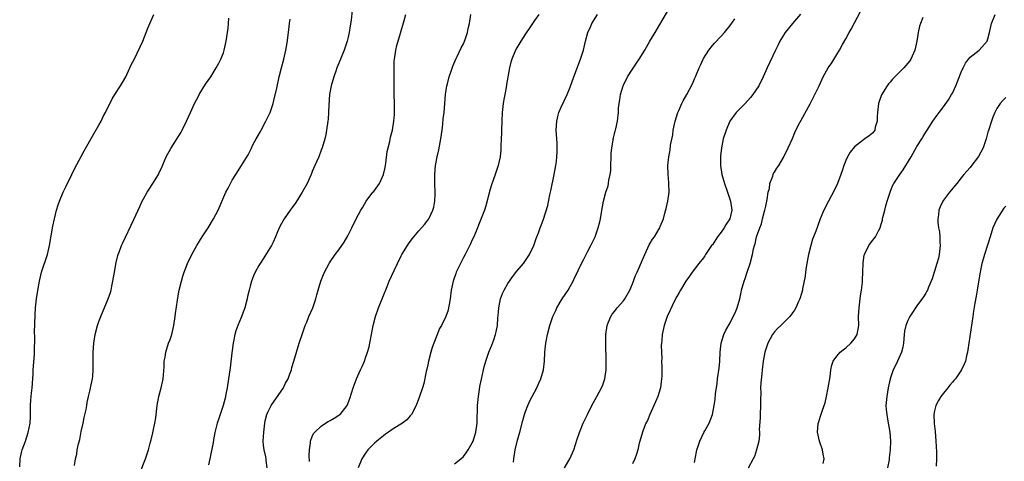
# Model space of a CAD drawing. Units: inches. Extents: x 2514000 to 2517000, y 1545000 to 1548000.
# Drawn here: x 2515885 to 2516107, y 1545496 to 1545596 of the extents above; entities that cross this region are included whole.
import ezdxf

# ---------------------------------------------------------------- set-up
doc = ezdxf.new("R2010")
doc.units = ezdxf.units.IN
doc.header["$MEASUREMENT"] = 0
doc.layers.add('LD25141545_10ft', color=254, linetype='Continuous')

msp = doc.modelspace()

# ---------------------------------------------------------------- linework, layer by layer
at = {"layer": 'LD25141545_10ft'}
for points, elevation in [([(2515960, 1545598), (2515959.73, 1545595.73), (2515959.51, 1545594.49), (2515959.3, 1545593), (2515959, 1545591.63), (2515958.84, 1545591), (2515958.14, 1545589), (2515957, 1545586.11), (2515956.54, 1545585), (2515956.28, 1545584.28), (2515955.83, 1545583), (2515955.24, 1545581), (2515954.89, 1545579), (2515954.71, 1545576.71), (2515954.64, 1545575), (2515954.53, 1545573.47), (2515954.48, 1545573), (2515954.21, 1545571), (2515954.01, 1545569.99), (2515953.79, 1545569), (2515953.2, 1545567), (2515953, 1545566.51), (2515952.45, 1545565), (2515951.59, 1545563), (2515951, 1545561.7), (2515950.71, 1545561), (2515949.81, 1545559), (2515948.73, 1545557), (2515947.28, 1545554.72), (2515946.46, 1545553.54), (2515946.03, 1545553), (2515944.63, 1545551), (2515944.05, 1545549.95), (2515943.57, 1545549), (2515943, 1545547.7), (2515942.73, 1545547), (2515942.22, 1545545.78), (2515941.78, 1545545), (2515939.96, 1545542.04), (2515939.28, 1545541), (2515939, 1545540.5), (2515938.18, 1545539), (2515937.8, 1545538.2), (2515937.34, 1545537), (2515937, 1545535.86), (2515936.77, 1545535), (2515936.44, 1545533.56), (2515936.34, 1545533), (2515935.81, 1545531), (2515935.61, 1545530.39), (2515935, 1545528.83), (2515934.24, 1545527), (2515933.83, 1545525.83), (2515933.57, 1545525), (2515933.16, 1545523), (2515932.89, 1545520.89), (2515932.49, 1545517.51), (2515932.16, 1545515), (2515931.84, 1545513), (2515931.57, 1545511.57), (2515931.45, 1545511), (2515931.36, 1545510.64), (2515930.97, 1545509), (2515929.94, 1545506.06), (2515929.61, 1545505), (2515929.09, 1545502.91), (2515928.76, 1545501.24), (2515928.68, 1545500.68), (2515927.94, 1545497), (2515927.62, 1545495.62)], 6570), ([(2515996.27, 1545496.27), (2515996.34, 1545497), (2515996.65, 1545499), (2515997.16, 1545501.17), (2515997.68, 1545503), (2515998.38, 1545505.62), (2515998.77, 1545507), (2515999, 1545507.68), (2515999.49, 1545509), (2515999.95, 1545510.05), (2516000.43, 1545511), (2516001.51, 1545513), (2516002, 1545514), (2516002.45, 1545515), (2516003, 1545517), (2516003.21, 1545519), (2516003.35, 1545521), (2516003.57, 1545523), (2516003.93, 1545525), (2516004.42, 1545527), (2516005.08, 1545529), (2516005.74, 1545530.26), (2516006.01, 1545531), (2516007.22, 1545533), (2516008.56, 1545535), (2516009, 1545535.82), (2516009.69, 1545537), (2516010.07, 1545537.93), (2516010.64, 1545539), (2516011, 1545539.8), (2516012.09, 1545541.91), (2516013, 1545543.73), (2516013.67, 1545545), (2516014.11, 1545545.89), (2516014.6, 1545547), (2516015.32, 1545549), (2516015.68, 1545550.32), (2516015.82, 1545551), (2516015.97, 1545551.97), (2516016.3, 1545553.7), (2516016.52, 1545555), (2516017.06, 1545557), (2516017.54, 1545558.46), (2516017.65, 1545559), (2516017.71, 1545559.71), (2516018, 1545561), (2516018.13, 1545561.87), (2516018.17, 1545563), (2516018.26, 1545565), (2516018.26, 1545565.74), (2516018.39, 1545567), (2516018.7, 1545568.7), (2516018.72, 1545569), (2516018.75, 1545569.25), (2516019, 1545570.16), (2516019.15, 1545570.85), (2516019.21, 1545571), (2516019.28, 1545571.28), (2516019.63, 1545573), (2516019.87, 1545575), (2516019.92, 1545575.92), (2516020.03, 1545577), (2516020.19, 1545577.81), (2516020.34, 1545579), (2516020.93, 1545581), (2516021, 1545581.15), (2516021.94, 1545583), (2516023, 1545584.74), (2516024.54, 1545587), (2516025.78, 1545589), (2516026.94, 1545591), (2516028.13, 1545593), (2516029.22, 1545594.78), (2516031.67, 1545599)], 6520), ([(2516037, 1545496.18), (2516037.44, 1545498.56), (2516037.54, 1545499), (2516037.83, 1545499.83), (2516038.16, 1545501), (2516039.08, 1545502.92), (2516039.33, 1545503.33), (2516040.27, 1545505), (2516041.05, 1545506.95), (2516041.44, 1545509), (2516041.63, 1545510.37), (2516041.72, 1545511.72), (2516041.9, 1545513), (2516042.07, 1545513.93), (2516042.17, 1545515), (2516042.56, 1545517.44), (2516042.71, 1545519), (2516042.77, 1545521), (2516042.97, 1545523), (2516043.61, 1545525), (2516044.06, 1545525.94), (2516045, 1545527.62), (2516045.72, 1545529), (2516046.1, 1545529.9), (2516046.58, 1545531), (2516047.17, 1545533), (2516047.48, 1545534.52), (2516047.59, 1545535), (2516048.15, 1545537), (2516048.38, 1545537.62), (2516048.86, 1545539), (2516049.52, 1545541), (2516050.01, 1545543), (2516050.28, 1545544.28), (2516050.45, 1545545), (2516050.61, 1545545.39), (2516050.97, 1545547), (2516051.66, 1545549), (2516052.08, 1545549.92), (2516052.31, 1545551), (2516052.76, 1545552.76), (2516052.83, 1545553), (2516053, 1545553.91), (2516053.35, 1545555.35), (2516053.58, 1545557), (2516053.83, 1545557.83), (2516053.94, 1545559), (2516054.63, 1545560.63), (2516054.71, 1545561), (2516054.78, 1545561.22), (2516055, 1545561.56), (2516055.53, 1545562.47), (2516055.95, 1545563), (2516057, 1545564.8), (2516057.11, 1545565), (2516058.04, 1545567), (2516059, 1545569.12), (2516059.57, 1545570.43), (2516059.79, 1545571), (2516060.69, 1545572.69), (2516061, 1545573.22), (2516063, 1545576.91), (2516063.7, 1545578.3), (2516064.09, 1545579), (2516065.05, 1545581), (2516065.95, 1545583), (2516067.05, 1545585), (2516067.86, 1545586.14), (2516069, 1545587.99), (2516069.6, 1545589), (2516070.31, 1545590.3), (2516071, 1545591.55), (2516071.82, 1545593), (2516072.27, 1545593.73), (2516073, 1545595.19), (2516074.32, 1545597.68)], 6490), ([(2515885.16, 1545495.16), (2515885.27, 1545497), (2515885.55, 1545498.45), (2515885.71, 1545499), (2515886.45, 1545501), (2515887.1, 1545502.9), (2515887.5, 1545505), (2515887.58, 1545506.42), (2515887.6, 1545507), (2515887.58, 1545507.58), (2515887.59, 1545509), (2515887.7, 1545510.3), (2515887.73, 1545511), (2515887.8, 1545511.8), (2515887.95, 1545513), (2515888.06, 1545513.94), (2515888.16, 1545516.16), (2515888.21, 1545517), (2515888.51, 1545520.51), (2515888.53, 1545521), (2515888.57, 1545524.57), (2515888.53, 1545525.47), (2515888.62, 1545529.38), (2515888.72, 1545531), (2515888.95, 1545533), (2515889.31, 1545535.31), (2515889.6, 1545537), (2515890.08, 1545539), (2515891.42, 1545543), (2515891.9, 1545545), (2515892.64, 1545549.36), (2515892.96, 1545551), (2515893.45, 1545553), (2515893.81, 1545554.19), (2515894.11, 1545555), (2515894.96, 1545557), (2515895.61, 1545558.39), (2515896.9, 1545561), (2515897.58, 1545562.42), (2515898.96, 1545565.04), (2515899.67, 1545566.33), (2515901.84, 1545570.16), (2515903, 1545572.15), (2515903.47, 1545573), (2515903.97, 1545574.03), (2515904.49, 1545575), (2515905.94, 1545578.06), (2515906.58, 1545579), (2515907.87, 1545581), (2515908.27, 1545581.73), (2515909.02, 1545583), (2515910.27, 1545585.73), (2515911, 1545587.06), (2515912.87, 1545591), (2515914.03, 1545593.97), (2515914.47, 1545595), (2515915.35, 1545597)], 6600), ([(2515897.48, 1545495.48), (2515897.69, 1545497), (2515897.99, 1545498.01), (2515898.1, 1545499), (2515898.36, 1545500.36), (2515898.67, 1545501.33), (2515899, 1545503.13), (2515899.42, 1545505), (2515899.69, 1545506.31), (2515900.1, 1545508.1), (2515900.24, 1545509), (2515900.32, 1545509.68), (2515900.65, 1545511), (2515901, 1545512.51), (2515901.13, 1545513), (2515901.55, 1545515), (2515901.59, 1545515.59), (2515901.72, 1545517), (2515901.68, 1545517.68), (2515901.7, 1545519), (2515901.68, 1545519.68), (2515901.7, 1545521), (2515901.84, 1545523), (2515902.02, 1545524.02), (2515902.16, 1545525), (2515902.7, 1545527), (2515903, 1545527.88), (2515903.42, 1545529), (2515905.1, 1545533), (2515905.58, 1545534.42), (2515905.72, 1545535), (2515905.9, 1545535.9), (2515906.14, 1545537), (2515906.46, 1545539), (2515906.84, 1545541.16), (2515907.24, 1545542.76), (2515907.32, 1545543), (2515907.55, 1545543.55), (2515908.09, 1545545), (2515908.37, 1545545.63), (2515910.84, 1545550.84), (2515912.18, 1545553.82), (2515912.72, 1545555), (2515913, 1545555.54), (2515913.81, 1545557), (2515914.27, 1545557.73), (2515915.12, 1545559), (2515916.36, 1545561), (2515916.58, 1545561.42), (2515917, 1545562.31), (2515918.14, 1545565), (2515919.14, 1545566.86), (2515921, 1545569.71), (2515921.48, 1545570.52), (2515921.75, 1545571), (2515922.7, 1545573), (2515923.57, 1545575), (2515924.5, 1545577), (2515925.36, 1545578.64), (2515925.56, 1545579), (2515927, 1545581.36), (2515928.16, 1545583), (2515929.39, 1545585), (2515929.95, 1545586.05), (2515930.43, 1545587), (2515931, 1545588.41), (2515931.19, 1545589), (2515931.63, 1545591), (2515931.94, 1545593), (2515932.07, 1545593.93), (2515932.18, 1545595), (2515932.24, 1545596.24)], 6590), ([(2515912.22, 1545493.78), (2515913.47, 1545497), (2515913.87, 1545498.13), (2515914.12, 1545499), (2515914.53, 1545500.53), (2515914.74, 1545501.26), (2515915.15, 1545502.85), (2515915.21, 1545503.21), (2515915.59, 1545505), (2515915.77, 1545506.23), (2515916.08, 1545509), (2515916.46, 1545511), (2515917.03, 1545513), (2515917.38, 1545514.62), (2515917.45, 1545515), (2515917.67, 1545517.67), (2515917.7, 1545519), (2515917.87, 1545519.87), (2515918.03, 1545521), (2515918.68, 1545523), (2515919, 1545523.86), (2515919.36, 1545525), (2515919.7, 1545526.3), (2515919.85, 1545527), (2515920.18, 1545529), (2515920.25, 1545529.75), (2515920.69, 1545532.69), (2515920.74, 1545533.26), (2515921.05, 1545534.95), (2515921.55, 1545537), (2515921.88, 1545538.12), (2515922.18, 1545539), (2515922.93, 1545541), (2515923.89, 1545543), (2515925.01, 1545545), (2515926.25, 1545547), (2515927.56, 1545549), (2515928.78, 1545551), (2515929.83, 1545553), (2515931.58, 1545557), (2515932.05, 1545557.95), (2515932.59, 1545559), (2515933, 1545559.74), (2515933.77, 1545561), (2515935.07, 1545563), (2515936.55, 1545565.45), (2515937.23, 1545566.77), (2515937.65, 1545567.65), (2515938.38, 1545569), (2515938.62, 1545569.38), (2515939.32, 1545570.68), (2515939.46, 1545571), (2515940.55, 1545573), (2515941, 1545573.9), (2515941.51, 1545575), (2515942.16, 1545577), (2515942.33, 1545577.67), (2515943, 1545580.48), (2515943.56, 1545583), (2515944.07, 1545585), (2515944.61, 1545587), (2515945.05, 1545589), (2515945.34, 1545590.66), (2515945.64, 1545593), (2515945.85, 1545595), (2515945.99, 1545595.99)], 6580), ([(2515940.86, 1545495), (2515940.62, 1545496.62), (2515940.6, 1545497), (2515940.53, 1545497.47), (2515940.18, 1545499), (2515940.04, 1545500.04), (2515939.98, 1545501), (2515940.03, 1545501.97), (2515940.06, 1545503), (2515940.31, 1545505), (2515940.42, 1545505.58), (2515940.78, 1545507), (2515941, 1545507.5), (2515941.74, 1545509), (2515944.5, 1545513), (2515944.65, 1545513.35), (2515945, 1545514.03), (2515945.55, 1545515), (2515945.9, 1545515.9), (2515946.28, 1545517), (2515946.42, 1545517.58), (2515946.85, 1545519), (2515947.41, 1545521), (2515948.01, 1545523), (2515948.77, 1545525.23), (2515949.42, 1545527), (2515949.75, 1545527.75), (2515950.23, 1545529), (2515951.1, 1545531), (2515951.76, 1545533), (2515952.05, 1545533.95), (2515952.29, 1545535), (2515952.89, 1545537), (2515953.48, 1545538.52), (2515953.71, 1545539), (2515954.77, 1545541), (2515954.86, 1545541.14), (2515956.17, 1545543), (2515957, 1545544.06), (2515958.2, 1545545.8), (2515959, 1545547.19), (2515959.9, 1545549), (2515960.87, 1545551), (2515961.91, 1545553), (2515962.34, 1545553.66), (2515963.1, 1545555), (2515964.64, 1545557), (2515964.81, 1545557.19), (2515965, 1545557.43), (2515966.11, 1545559), (2515967.02, 1545561), (2515967.4, 1545562.6), (2515967.57, 1545563.57), (2515967.85, 1545566.15), (2515968.05, 1545567), (2515968.42, 1545568.42), (2515968.61, 1545569.39), (2515969.02, 1545571), (2515969.34, 1545573), (2515969.47, 1545574.53), (2515969.49, 1545575), (2515969.5, 1545577), (2515969.43, 1545579), (2515969.4, 1545581), (2515969.39, 1545582.61), (2515969.43, 1545583.43), (2515969.41, 1545585), (2515969.44, 1545586.56), (2515969.48, 1545587), (2515969.79, 1545589), (2515970.03, 1545590.03), (2515970.81, 1545592.81), (2515971.67, 1545595.67), (2515972.04, 1545597)], 6560), ([(2515950.37, 1545496.37), (2515950.27, 1545497.73), (2515950.33, 1545499), (2515950.59, 1545500.59), (2515950.6, 1545501), (2515951, 1545501.99), (2515951.3, 1545502.7), (2515951.53, 1545503), (2515953, 1545504.37), (2515953.93, 1545505), (2515954.6, 1545505.4), (2515955, 1545505.61), (2515955.88, 1545506.12), (2515957, 1545506.81), (2515957.29, 1545507), (2515958.86, 1545509), (2515959.41, 1545510.59), (2515960.16, 1545513), (2515960.41, 1545513.59), (2515960.94, 1545515), (2515961.82, 1545517), (2515962.2, 1545517.8), (2515962.71, 1545519), (2515963, 1545519.74), (2515963.45, 1545521), (2515963.78, 1545522.22), (2515963.97, 1545523), (2515964.34, 1545525), (2515964.7, 1545527), (2515965.18, 1545529), (2515965.88, 1545531), (2515967.82, 1545535.82), (2515968.31, 1545537), (2515969.41, 1545539.41), (2515970.16, 1545541), (2515971, 1545542.69), (2515971.16, 1545543), (2515972.38, 1545545), (2515972.62, 1545545.38), (2515973.48, 1545546.52), (2515975, 1545548.33), (2515976.24, 1545549.76), (2515977, 1545550.69), (2515977.2, 1545551), (2515977.36, 1545551.36), (2515978.15, 1545553), (2515978.34, 1545553.66), (2515978.6, 1545555), (2515978.62, 1545556.62), (2515978.65, 1545557), (2515978.56, 1545559), (2515978.53, 1545561), (2515978.71, 1545563), (2515979.1, 1545565), (2515979.47, 1545566.53), (2515979.92, 1545569), (2515980.19, 1545571), (2515980.35, 1545572.35), (2515980.47, 1545573.53), (2515980.63, 1545575), (2515981, 1545579), (2515981.3, 1545581), (2515981.42, 1545581.42), (2515981.81, 1545583), (2515982.26, 1545584.26), (2515982.62, 1545585.38), (2515983.29, 1545587), (2515983.58, 1545587.58), (2515984.47, 1545589.53), (2515985, 1545590.43), (2515985.25, 1545591), (2515985.4, 1545591.4), (2515985.94, 1545593), (2515986.09, 1545593.91), (2515986.38, 1545595), (2515986.66, 1545597)], 6550), ([(2516001.97, 1545597), (2516001, 1545595.7), (2516000.55, 1545595), (2515999.92, 1545594.08), (2515999, 1545592.65), (2515997.92, 1545591), (2515997, 1545589.55), (2515996.71, 1545589), (2515995.9, 1545587), (2515995.69, 1545586.31), (2515995.38, 1545585), (2515994.7, 1545581.3), (2515994.58, 1545580.58), (2515994.28, 1545579), (2515994.1, 1545577.9), (2515993.96, 1545577), (2515993.74, 1545575), (2515993.61, 1545573), (2515993.53, 1545571), (2515993.53, 1545570.47), (2515993.43, 1545567.43), (2515993.44, 1545566.56), (2515993.26, 1545565), (2515992.81, 1545563), (2515992.35, 1545561.65), (2515992.16, 1545561), (2515991.71, 1545559.71), (2515991.32, 1545558.68), (2515991, 1545557.68), (2515990.06, 1545553.94), (2515989.75, 1545553), (2515989, 1545551.07), (2515988.41, 1545549.59), (2515988.14, 1545549), (2515987.32, 1545547), (2515987, 1545546.29), (2515986.62, 1545545.38), (2515985.39, 1545543), (2515985, 1545542.29), (2515984.32, 1545541), (2515983.39, 1545539), (2515983.28, 1545538.72), (2515982.7, 1545537), (2515982.27, 1545535), (2515981.99, 1545533), (2515981.77, 1545531.77), (2515981.66, 1545531), (2515981.53, 1545530.47), (2515981.05, 1545529), (2515980.04, 1545527), (2515979.65, 1545526.35), (2515979, 1545524.78), (2515978.31, 1545523), (2515977.96, 1545522.04), (2515977.67, 1545521), (2515977.16, 1545519), (2515977, 1545518.18), (2515976.79, 1545517.21), (2515976.63, 1545516.63), (2515976.08, 1545513.92), (2515975.8, 1545513), (2515975.14, 1545511), (2515974.38, 1545509), (2515973.3, 1545507), (2515973.18, 1545506.82), (2515973, 1545506.66), (2515972.25, 1545505.75), (2515971.29, 1545505), (2515970.56, 1545504.56), (2515969, 1545503.57), (2515968.14, 1545503), (2515967.49, 1545502.51), (2515967, 1545502.19), (2515965.49, 1545501), (2515965, 1545500.52), (2515963.51, 1545499), (2515963, 1545498.29), (2515962.15, 1545497), (2515961.29, 1545495)], 6540), ([(2515983, 1545495.9), (2515984.43, 1545497), (2515985, 1545497.52), (2515985.63, 1545498.37), (2515986.06, 1545499), (2515987, 1545500.57), (2515987.18, 1545501), (2515987.77, 1545503), (2515988.06, 1545505), (2515988.11, 1545505.89), (2515988.16, 1545508.16), (2515988.2, 1545509), (2515988.36, 1545511), (2515988.61, 1545512.61), (2515988.69, 1545513.31), (2515989.04, 1545514.96), (2515989.5, 1545517), (2515989.69, 1545517.69), (2515990.01, 1545519), (2515990.7, 1545521), (2515991.41, 1545522.59), (2515991.82, 1545523.82), (2515992.25, 1545525), (2515992.39, 1545525.61), (2515992.63, 1545527), (2515992.77, 1545528.77), (2515992.79, 1545529.21), (2515992.94, 1545531), (2515993.36, 1545533), (2515993.82, 1545534.18), (2515994.18, 1545535), (2515995, 1545536.46), (2515995.34, 1545537), (2515996.04, 1545537.96), (2515997, 1545539.22), (2515998.52, 1545541), (2515999, 1545541.66), (2515999.87, 1545543), (2516000.83, 1545545), (2516001, 1545545.46), (2516001.38, 1545546.62), (2516001.55, 1545547), (2516001.88, 1545547.88), (2516002.28, 1545549), (2516002.49, 1545549.51), (2516003.03, 1545550.97), (2516003.96, 1545554.04), (2516004.45, 1545556.45), (2516004.68, 1545557.32), (2516005.45, 1545561), (2516005.8, 1545563), (2516005.92, 1545563.92), (2516006.01, 1545565), (2516006.08, 1545566.08), (2516006.06, 1545568.06), (2516006, 1545569), (2516005.9, 1545571), (2516005.99, 1545573), (2516006.35, 1545574.35), (2516006.49, 1545575), (2516007, 1545576.15), (2516008.34, 1545579), (2516009, 1545580.66), (2516009.83, 1545583), (2516011.36, 1545587), (2516012.02, 1545589), (2516012.49, 1545591), (2516012.98, 1545593), (2516013.63, 1545594.37), (2516013.88, 1545595), (2516015.13, 1545597)], 6530), ([(2516007.74, 1545495), (2516008.97, 1545497), (2516009.85, 1545499), (2516010.6, 1545501.4), (2516011.11, 1545502.89), (2516011.95, 1545505), (2516012.88, 1545507), (2516013.91, 1545509), (2516015, 1545511.04), (2516016.09, 1545513), (2516016.34, 1545513.66), (2516016.81, 1545515), (2516017.09, 1545517), (2516017.12, 1545518.88), (2516017.02, 1545523), (2516017.05, 1545525), (2516017.33, 1545527), (2516017.58, 1545527.58), (2516018.13, 1545529), (2516018.46, 1545529.54), (2516019, 1545530.19), (2516019.34, 1545530.66), (2516019.61, 1545531), (2516021, 1545532.58), (2516021.29, 1545533), (2516022.4, 1545535), (2516023, 1545536.39), (2516023.73, 1545538.27), (2516024.06, 1545539), (2516025.79, 1545543), (2516026.81, 1545545.19), (2516027, 1545545.56), (2516027.55, 1545546.45), (2516027.99, 1545547), (2516029, 1545548.74), (2516029.18, 1545549), (2516029.28, 1545549.28), (2516029.98, 1545551), (2516030.31, 1545552.31), (2516030.63, 1545553.37), (2516031, 1545555), (2516031.29, 1545557), (2516031.24, 1545559), (2516031.23, 1545559.23), (2516031.03, 1545561), (2516030.96, 1545563), (2516031.18, 1545565), (2516031.49, 1545566.51), (2516031.61, 1545567.61), (2516032.08, 1545569.92), (2516032.22, 1545571), (2516032.64, 1545573), (2516033.24, 1545575), (2516033.45, 1545575.45), (2516034.12, 1545577), (2516034.43, 1545577.57), (2516035.25, 1545579), (2516036.55, 1545581.45), (2516037, 1545582.54), (2516037.21, 1545583), (2516037.34, 1545583.34), (2516038.05, 1545585), (2516038.37, 1545585.64), (2516038.92, 1545587), (2516039, 1545587.15), (2516040.21, 1545589), (2516041, 1545590.02), (2516041.46, 1545590.54), (2516043, 1545592.18), (2516043.71, 1545593), (2516045, 1545594.56), (2516046.06, 1545596.06)], 6510), ([(2516060.86, 1545597.14), (2516059, 1545594.97), (2516057.41, 1545593), (2516057, 1545592.38), (2516056.19, 1545591), (2516055.81, 1545590.19), (2516055.19, 1545589), (2516053.31, 1545585), (2516052.45, 1545583), (2516051.48, 1545581), (2516050.14, 1545579), (2516049.62, 1545578.38), (2516048.38, 1545577), (2516047, 1545575.63), (2516046.38, 1545575), (2516044.96, 1545573), (2516044.09, 1545571), (2516043.45, 1545569), (2516043.04, 1545567), (2516042.84, 1545565.16), (2516042.82, 1545564.82), (2516042.81, 1545563), (2516043.11, 1545561), (2516043.71, 1545559), (2516044.41, 1545557), (2516045.06, 1545555), (2516045.35, 1545553), (2516044.93, 1545551), (2516044.14, 1545549.86), (2516043.68, 1545549), (2516043, 1545548.05), (2516042.17, 1545547), (2516041, 1545545.2), (2516040.83, 1545545), (2516039.49, 1545543), (2516039.31, 1545542.69), (2516039, 1545542.26), (2516037.99, 1545541), (2516036.43, 1545539), (2516035.85, 1545538.15), (2516035.02, 1545537), (2516033.81, 1545535), (2516033.53, 1545534.47), (2516033, 1545533.54), (2516032.43, 1545532.43), (2516031.51, 1545530.49), (2516030.85, 1545529), (2516030.18, 1545527), (2516029.74, 1545525), (2516029.61, 1545523.61), (2516029.54, 1545523), (2516029.51, 1545522.49), (2516029.54, 1545521), (2516029.61, 1545519.61), (2516029.59, 1545519), (2516029.65, 1545517.65), (2516029.62, 1545515.62), (2516029.59, 1545515), (2516029.32, 1545513), (2516028.71, 1545511), (2516028.21, 1545509.79), (2516026.96, 1545507), (2516026.38, 1545505.62), (2516026.06, 1545505), (2516025.43, 1545503.43), (2516025.27, 1545503), (2516024.67, 1545501), (2516024.55, 1545500.55), (2516024.2, 1545499), (2516023.96, 1545498.04), (2516023.59, 1545497), (2516023, 1545495.83)], 6500), ([(2516088.37, 1545596.37), (2516087.8, 1545595), (2516087.62, 1545594.38), (2516087.31, 1545593), (2516086.99, 1545591), (2516086.54, 1545589), (2516085.67, 1545587), (2516085.41, 1545586.59), (2516085, 1545586.04), (2516084.08, 1545585), (2516081.53, 1545582.47), (2516081, 1545581.82), (2516080.61, 1545581.39), (2516080.32, 1545581), (2516079.04, 1545578.96), (2516078.53, 1545577.47), (2516078.42, 1545577), (2516078.19, 1545575), (2516078.06, 1545574.06), (2516078.09, 1545573), (2516077.63, 1545571.63), (2516077.55, 1545571), (2516077.33, 1545570.67), (2516077, 1545570.34), (2516076.27, 1545569.73), (2516075.28, 1545569), (2516075, 1545568.84), (2516073, 1545567.23), (2516071.99, 1545566.01), (2516071.42, 1545565), (2516071, 1545564.13), (2516070.58, 1545563), (2516070.2, 1545561.8), (2516069.93, 1545561), (2516069.14, 1545559), (2516068.46, 1545557.54), (2516067.1, 1545555), (2516066.11, 1545553), (2516065.29, 1545551), (2516064.68, 1545549.32), (2516064.27, 1545548.27), (2516063.76, 1545547), (2516063.53, 1545546.47), (2516063.13, 1545545), (2516062.66, 1545543), (2516062.59, 1545542.59), (2516062.29, 1545541), (2516062.14, 1545540.14), (2516061.97, 1545539), (2516061.89, 1545538.11), (2516061.28, 1545535.28), (2516061.25, 1545535), (2516061, 1545534), (2516060.78, 1545533.22), (2516060.69, 1545533), (2516060.42, 1545532.42), (2516059.81, 1545531), (2516059.5, 1545530.5), (2516059, 1545529.83), (2516058.67, 1545529.33), (2516058.41, 1545529), (2516057, 1545527.64), (2516056.38, 1545527), (2516055.68, 1545526.32), (2516055, 1545525.62), (2516054.55, 1545525), (2516053.45, 1545523), (2516053, 1545521.69), (2516052.8, 1545521), (2516052.44, 1545519), (2516052.18, 1545517), (2516052.1, 1545516.1), (2516051.88, 1545514.12), (2516051.86, 1545513), (2516051.89, 1545511.89), (2516051.8, 1545510.2), (2516051.83, 1545509), (2516051.76, 1545507), (2516051.79, 1545506.21), (2516051.57, 1545503.56), (2516051.61, 1545503), (2516051.62, 1545502.38), (2516051.43, 1545501), (2516050.96, 1545499), (2516050.45, 1545497.55), (2516050.19, 1545497), (2516049.08, 1545494.92)], 6480), ([(2516065.97, 1545495.97), (2516066.13, 1545497), (2516065.95, 1545498.05), (2516065.75, 1545499), (2516065.09, 1545501), (2516064.69, 1545503), (2516064.84, 1545504.84), (2516064.84, 1545505), (2516064.87, 1545505.13), (2516065.37, 1545506.63), (2516065.71, 1545507.71), (2516066.18, 1545509), (2516066.39, 1545509.61), (2516066.69, 1545511), (2516067.09, 1545513), (2516067.34, 1545514.66), (2516067.48, 1545515.48), (2516067.66, 1545517), (2516067.89, 1545518.11), (2516068.22, 1545519), (2516069, 1545520.07), (2516069.79, 1545521), (2516070.44, 1545521.56), (2516071, 1545521.97), (2516072.18, 1545523), (2516073, 1545524.01), (2516073.57, 1545525), (2516073.95, 1545527), (2516073.92, 1545529), (2516074, 1545531), (2516074.34, 1545533.66), (2516074.55, 1545535), (2516074.76, 1545536.76), (2516074.78, 1545537), (2516074.77, 1545537.23), (2516074.87, 1545539), (2516074.9, 1545541.1), (2516075.16, 1545542.84), (2516075.21, 1545543), (2516076.2, 1545545), (2516077, 1545546.16), (2516077.42, 1545546.58), (2516077.7, 1545547), (2516078.36, 1545548.36), (2516078.75, 1545549), (2516079, 1545549.8), (2516079.27, 1545550.73), (2516079.28, 1545551), (2516079.34, 1545551.34), (2516079.78, 1545553), (2516080.07, 1545553.93), (2516080.36, 1545555), (2516080.99, 1545557), (2516081.57, 1545558.43), (2516081.84, 1545559), (2516083.15, 1545561), (2516083.97, 1545562.03), (2516084.52, 1545563), (2516085.75, 1545565), (2516086.64, 1545566.64), (2516086.85, 1545567), (2516087, 1545567.31), (2516088.13, 1545569), (2516088.43, 1545569.57), (2516089, 1545570.54), (2516089.33, 1545571), (2516090.59, 1545573), (2516091.61, 1545574.39), (2516092.01, 1545575), (2516093, 1545576.26), (2516094.15, 1545577.85), (2516094.83, 1545579), (2516095, 1545579.33), (2516095.77, 1545581), (2516097, 1545584.06), (2516097.41, 1545585), (2516097.94, 1545586.06), (2516098.64, 1545587), (2516099, 1545587.43), (2516101.03, 1545589), (2516102.8, 1545591), (2516103, 1545591.55), (2516103.38, 1545593), (2516103.66, 1545594.34), (2516103.84, 1545595), (2516104.66, 1545597)], 6470), ([(2516107, 1545578.36), (2516106.33, 1545577.67), (2516105.78, 1545577), (2516105, 1545575.87), (2516104.55, 1545575), (2516104.1, 1545573.9), (2516103.77, 1545573), (2516103.11, 1545570.89), (2516103, 1545570.51), (2516102.6, 1545569), (2516101.92, 1545567), (2516100.91, 1545565.09), (2516099.18, 1545562.82), (2516099, 1545562.61), (2516098.22, 1545561.78), (2516097.58, 1545561), (2516097, 1545560.24), (2516095.97, 1545559), (2516095.56, 1545558.44), (2516094.33, 1545557), (2516093, 1545555.22), (2516092.85, 1545555), (2516092.27, 1545553.73), (2516091.99, 1545553), (2516091.89, 1545551.89), (2516091.72, 1545551), (2516091.72, 1545550.28), (2516091.9, 1545549), (2516092.1, 1545548.1), (2516092.2, 1545547), (2516092.2, 1545545.8), (2516092.27, 1545545), (2516092.01, 1545543), (2516091.85, 1545542.15), (2516091.51, 1545541), (2516091, 1545539.28), (2516090.9, 1545539), (2516090.49, 1545537.51), (2516089.65, 1545535.65), (2516089.42, 1545535), (2516089.29, 1545534.71), (2516089, 1545534.28), (2516088.53, 1545533.47), (2516087, 1545531.42), (2516086.7, 1545531), (2516086.05, 1545529.95), (2516085.41, 1545529), (2516085, 1545528.13), (2516084.51, 1545527), (2516084.27, 1545525.73), (2516084.15, 1545525), (2516083.99, 1545523), (2516083.85, 1545522.15), (2516083.58, 1545521), (2516082.69, 1545519), (2516082.13, 1545517.87), (2516081.69, 1545517), (2516081, 1545515), (2516080.58, 1545513), (2516080.23, 1545511), (2516080.07, 1545509), (2516080.13, 1545508.13), (2516080.23, 1545507), (2516080.52, 1545505.48), (2516080.93, 1545503), (2516081.07, 1545501), (2516081.03, 1545499.03), (2516080.8, 1545497.21), (2516080.79, 1545497), (2516080.76, 1545496.76), (2516080.4, 1545495)], 6460), ([(2516107, 1545553.87), (2516106.61, 1545553.39), (2516105, 1545550.92), (2516104.12, 1545549), (2516103.47, 1545547), (2516102.92, 1545545.08), (2516102.24, 1545543), (2516101.95, 1545541.95), (2516101.65, 1545541), (2516101.23, 1545539), (2516100.86, 1545536.86), (2516100.55, 1545535), (2516100.35, 1545533.65), (2516100.05, 1545532.05), (2516099.79, 1545530.21), (2516099.59, 1545529), (2516098.73, 1545523), (2516098.5, 1545521.5), (2516098.41, 1545521), (2516098.21, 1545520.21), (2516097.94, 1545519), (2516097.69, 1545518.31), (2516097.08, 1545517), (2516095.67, 1545515), (2516095.36, 1545514.64), (2516095, 1545514.26), (2516094.43, 1545513.57), (2516093.99, 1545513), (2516093, 1545511.8), (2516092.43, 1545511), (2516091.89, 1545510.11), (2516091.28, 1545509), (2516091, 1545507.83), (2516090.84, 1545507), (2516090.94, 1545504.94), (2516091.14, 1545503.14), (2516091.29, 1545501), (2516091.41, 1545498.59), (2516091.45, 1545497), (2516091.36, 1545495.36)], 6450)]:
    msp.add_lwpolyline(points, dxfattribs=dict(at, elevation=elevation))

doc.saveas('drawing.dxf')
